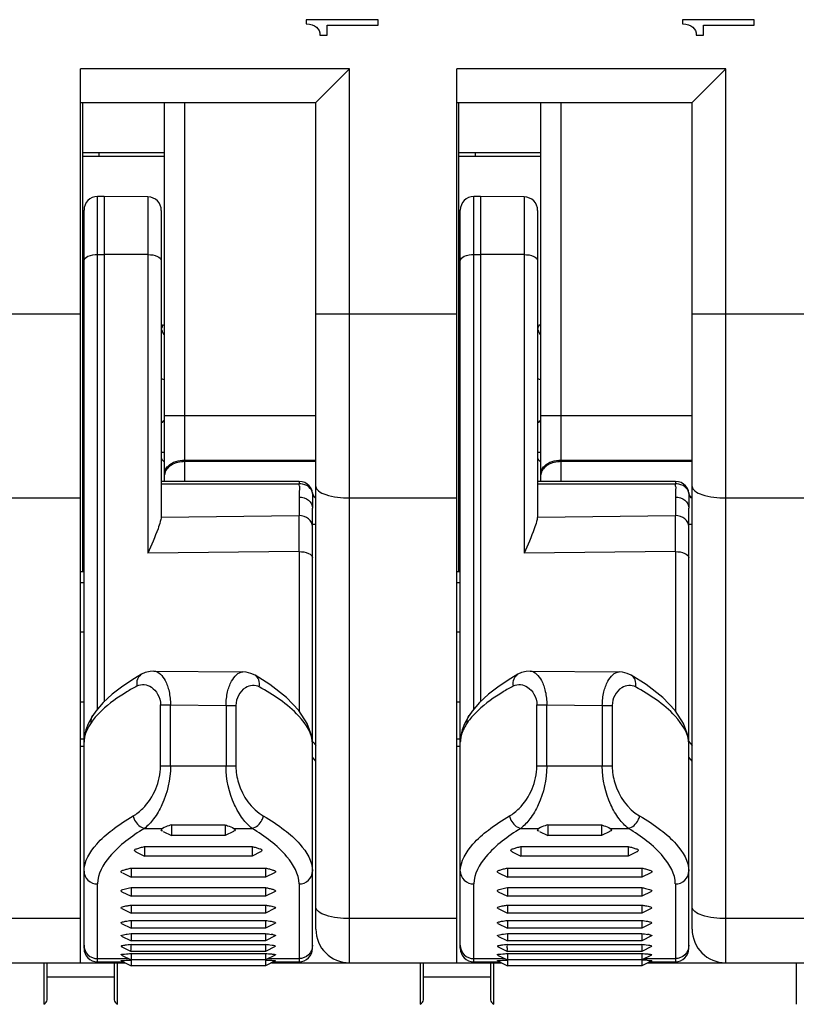
# Model space of a CAD drawing. Units: millimetres. Extents: x 0 to 1189, y 0 to 841.
# Drawn here: x 211 to 217, y 321 to 328 of the extents above; entities that cross this region are included whole.
import ezdxf

# ---------------------------------------------------------------- set-up
doc = ezdxf.new("R2010")
doc.units = ezdxf.units.MM
doc.header["$LTSCALE"] = 65.395
doc.layers.get('0').update_dxf_attribs({"linetype": 'CONTINUOUS'})

msp = doc.modelspace()

# ---------------------------------------------------------------- linework, layer by layer
at = {"color": 7, "linetype": 'Continuous'}
for p, q in [((213.36194, 327.96379), (213.36194, 327.93242)), ((213.89663, 327.96379), (213.36194, 327.96379)), ((213.89663, 327.92189), (213.89663, 327.96379)), ((216.16194, 327.96379), (216.16194, 327.93242)), ((216.69663, 327.96379), (216.16194, 327.96379)), ((216.69663, 327.92189), (216.69663, 327.96379)), ((213.51876, 327.84774), (213.51876, 327.92189)), ((213.51876, 327.92189), (213.89663, 327.92189)), ((216.31876, 327.84774), (216.31876, 327.92189)), ((216.31876, 327.92189), (216.69663, 327.92189)), ((213.46462, 327.84774), (213.51876, 327.84774)), ((216.26462, 327.84774), (216.31876, 327.84774)), ((211.68413, 320.94774), (211.68413, 327.59774)), ((213.43413, 327.34774), (213.68413, 327.59774)), ((214.48413, 320.94774), (214.48413, 327.59774)), ((216.23413, 327.34774), (216.48413, 327.59774)), ((211.68413, 327.34774), (213.43413, 327.34774)), ((211.69913, 323.85574), (211.69913, 327.34774)), ((212.30913, 324.52892), (212.30913, 327.34774)), ((213.43413, 321.19774), (213.43413, 327.34774)), ((214.48413, 327.34774), (216.23413, 327.34774)), ((214.49913, 323.85574), (214.49913, 327.34774)), ((215.10913, 324.52892), (215.10913, 327.34774)), ((216.23413, 321.19774), (216.23413, 327.34774)), ((211.69913, 326.94774), (212.30913, 326.94774)), ((214.49913, 326.94774), (215.10913, 326.94774)), ((211.85913, 326.64774), (211.80913, 326.64774)), ((211.85913, 326.64774), (211.85913, 322.88983)), ((212.185, 326.6449), (211.85913, 326.64774)), ((214.65913, 326.64774), (214.60913, 326.64774)), ((214.65913, 326.64774), (214.65913, 322.88983)), ((214.985, 326.6449), (214.65913, 326.64774)), ((211.70913, 321.05574), (211.70913, 326.54774)), ((212.28413, 326.5449), (212.28413, 324.27748)), ((214.50913, 321.05574), (214.50913, 326.54774)), ((215.08413, 326.5449), (215.08413, 324.27748)), ((212.28413, 324.74774), (212.30913, 324.74774)), ((215.08413, 324.74774), (215.10913, 324.74774)), ((213.31077, 324.52892), (212.28413, 324.52892)), ((216.11077, 324.52892), (215.08413, 324.52892)), ((213.40961, 324.44409), (213.40979, 324.44279)), ((216.20961, 324.44409), (216.20979, 324.44279)), ((212.28413, 324.28158), (212.2841, 324.27858)), ((213.40913, 321.05574), (213.40913, 324.33085)), ((215.08413, 324.28158), (215.0841, 324.27858)), ((216.20913, 321.05574), (216.20913, 324.33085)), ((211.70913, 323.85574), (211.68413, 323.85574)), ((214.50913, 323.85574), (214.48413, 323.85574)), ((212.13788, 323.09456), (212.08522, 323.06359)), ((212.22859, 323.11801), (212.89119, 323.11178)), ((212.89128, 323.11177), (212.8915, 323.11177)), ((214.93788, 323.09456), (214.88522, 323.06359)), ((215.02859, 323.11801), (215.69119, 323.11178)), ((215.69129, 323.11177), (215.69151, 323.11177)), ((213.09123, 323.01737), (212.98138, 323.08698)), ((215.89123, 323.01737), (215.78138, 323.08698)), ((212.15816, 321.94774), (212.29332, 321.94774)), ((212.29738, 321.92559), (212.35913, 321.89472)), ((212.35913, 321.97412), (212.35913, 321.89472)), ((212.35913, 321.97412), (212.75913, 321.97412)), ((212.75913, 321.97412), (212.75913, 321.89472)), ((212.82087, 321.92559), (212.75913, 321.89472)), ((212.82493, 321.94774), (212.9601, 321.94774)), ((214.95816, 321.94774), (215.09332, 321.94774)), ((215.09739, 321.92559), (215.15913, 321.89472)), ((215.15913, 321.97412), (215.15913, 321.89472)), ((215.15913, 321.97412), (215.55913, 321.97412)), ((215.55913, 321.97412), (215.55913, 321.89472)), ((215.62086, 321.92559), (215.55913, 321.89472)), ((215.62493, 321.94774), (215.7601, 321.94774)), ((212.75913, 321.89472), (212.35913, 321.89472)), ((215.55913, 321.89472), (215.15913, 321.89472)), ((212.09482, 321.77354), (212.15913, 321.74138)), ((212.15913, 321.81291), (212.15913, 321.74138)), ((212.15913, 321.81291), (212.95913, 321.81291)), ((212.95913, 321.81291), (212.95913, 321.74138)), ((213.02213, 321.77288), (212.95913, 321.74138)), ((214.89483, 321.77353), (214.95913, 321.74138)), ((214.95913, 321.81291), (214.95913, 321.74138)), ((214.95913, 321.81291), (215.75913, 321.81291)), ((215.75913, 321.81291), (215.75913, 321.74138)), ((215.82351, 321.77357), (215.75913, 321.74138)), ((212.95913, 321.74138), (212.15913, 321.74138)), ((215.75913, 321.74138), (214.95913, 321.74138)), ((212.05913, 321.65237), (212.05913, 321.58438)), ((212.05913, 321.65237), (213.05913, 321.65237)), ((213.05913, 321.65237), (213.05913, 321.58438)), ((214.85913, 321.65237), (214.85913, 321.58438)), ((214.85913, 321.65237), (215.85913, 321.65237)), ((215.85913, 321.65237), (215.85913, 321.58438)), ((211.99438, 321.61676), (212.05913, 321.58438)), ((213.05913, 321.58438), (212.05913, 321.58438)), ((213.12572, 321.61768), (213.05913, 321.58438)), ((214.79261, 321.61764), (214.85913, 321.58438)), ((215.85913, 321.58438), (214.85913, 321.58438)), ((215.9257, 321.61767), (215.85913, 321.58438)), ((212.05913, 321.50722), (212.05913, 321.44273)), ((212.05913, 321.50722), (213.05913, 321.50722)), ((213.05913, 321.50722), (213.05913, 321.44273)), ((214.85913, 321.50722), (214.85913, 321.44273)), ((214.85913, 321.50722), (215.85913, 321.50722)), ((215.85913, 321.50722), (215.85913, 321.44273)), ((211.99109, 321.47675), (212.05913, 321.44273)), ((213.05913, 321.44273), (212.05913, 321.44273)), ((213.12604, 321.47619), (213.05913, 321.44273)), ((214.79108, 321.47676), (214.85913, 321.44273)), ((215.85913, 321.44273), (214.85913, 321.44273)), ((215.92709, 321.47671), (215.85913, 321.44273)), ((211.99074, 321.35078), (212.05913, 321.31659)), ((212.05913, 321.37764), (212.05913, 321.31659)), ((212.05913, 321.37764), (213.05913, 321.37764)), ((213.05913, 321.37764), (213.05913, 321.31659)), ((213.12758, 321.35081), (213.05913, 321.31659)), ((214.78996, 321.35117), (214.85913, 321.31659)), ((214.85913, 321.37764), (214.85913, 321.31659)), ((214.85913, 321.37764), (215.85913, 321.37764)), ((215.85913, 321.37764), (215.85913, 321.31659)), ((215.92825, 321.35115), (215.85913, 321.31659)), ((213.05913, 321.31659), (212.05913, 321.31659)), ((212.05913, 321.26378), (212.05913, 321.2061)), ((212.05913, 321.26378), (213.05913, 321.26378)), ((213.05913, 321.26378), (213.05913, 321.2061)), ((215.85913, 321.31659), (214.85913, 321.31659)), ((214.85913, 321.26378), (214.85913, 321.2061)), ((214.85913, 321.26378), (215.85913, 321.26378)), ((215.85913, 321.26378), (215.85913, 321.2061)), ((211.98918, 321.24107), (212.05913, 321.2061)), ((213.05913, 321.2061), (212.05913, 321.2061)), ((213.12877, 321.24092), (213.05913, 321.2061)), ((214.78919, 321.24106), (214.85913, 321.2061)), ((215.85913, 321.2061), (214.85913, 321.2061)), ((215.92918, 321.24112), (215.85913, 321.2061)), ((211.98771, 321.14709), (212.05913, 321.11139)), ((212.02995, 321.16182), (212.05913, 321.16576)), ((212.05913, 321.16576), (212.05913, 321.11139)), ((212.05913, 321.16576), (213.05913, 321.16576)), ((213.05913, 321.16576), (213.05913, 321.11139)), ((213.13139, 321.14752), (213.05913, 321.11139)), ((214.78772, 321.14709), (214.85913, 321.11139)), ((214.8299, 321.16181), (214.85913, 321.16576)), ((214.85913, 321.16576), (214.85913, 321.11139)), ((214.85913, 321.16576), (215.85913, 321.16576)), ((215.85913, 321.16576), (215.85913, 321.11139)), ((215.93137, 321.14751), (215.85913, 321.11139)), ((211.98645, 321.06891), (212.05913, 321.03257)), ((212.05897, 321.0837), (213.05929, 321.0837)), ((213.05913, 321.11139), (212.05913, 321.11139)), ((213.1317, 321.06886), (213.05913, 321.03257)), ((214.78644, 321.06892), (214.85913, 321.03257)), ((214.85897, 321.0837), (215.85929, 321.0837)), ((215.85913, 321.11139), (214.85913, 321.11139)), ((215.93054, 321.06828), (215.85913, 321.03257)), ((211.9869, 321.00586), (212.05913, 320.96974)), ((212.0434, 320.96786), (212.05913, 320.96863)), ((213.05913, 321.03257), (212.05913, 321.03257)), ((212.05913, 321.0177), (212.05913, 320.96974)), ((212.05913, 321.0177), (213.05913, 321.0177)), ((213.05913, 320.96974), (212.05913, 320.96974)), ((212.05913, 320.96863), (212.05913, 320.92567)), ((213.05913, 321.0177), (213.05913, 320.96974)), ((213.13093, 321.00564), (213.05913, 320.96974)), ((213.05913, 320.96863), (213.05913, 320.92567)), ((213.05913, 320.96863), (213.10355, 320.96632)), ((214.78688, 321.00587), (214.85913, 320.96974)), ((214.84337, 320.96785), (214.85913, 320.96863)), ((215.85913, 321.03257), (214.85913, 321.03257)), ((214.85913, 321.0177), (214.85913, 320.96974)), ((214.85913, 321.0177), (215.85913, 321.0177)), ((215.85913, 320.96974), (214.85913, 320.96974)), ((214.85913, 320.96863), (214.85913, 320.92567)), ((215.85913, 321.0177), (215.85913, 320.96974)), ((215.93098, 321.00567), (215.85913, 320.96974)), ((215.85913, 320.96863), (215.85913, 320.92567)), ((210.30327, 320.94774), (212.01498, 320.94774)), ((211.43413, 320.67223), (211.43413, 320.94774)), ((211.80913, 320.95574), (211.99898, 320.95574)), ((211.93413, 320.94774), (211.93413, 320.67223)), ((211.98664, 320.96191), (212.05913, 320.92567)), ((213.05913, 320.92567), (212.05913, 320.92567)), ((213.13146, 320.96183), (213.05913, 320.92567)), ((213.10327, 320.94774), (214.81498, 320.94774)), ((213.11927, 320.95574), (213.30913, 320.95574)), ((214.23413, 320.67223), (214.23413, 320.94774)), ((214.60913, 320.95574), (214.79898, 320.95574)), ((214.73413, 320.94774), (214.73413, 320.67223)), ((214.78663, 320.96192), (214.85913, 320.92567)), ((215.85913, 320.92567), (214.85913, 320.92567)), ((215.93322, 320.96271), (215.85913, 320.92567)), ((215.90327, 320.94774), (217.61498, 320.94774)), ((215.91927, 320.95574), (216.10913, 320.95574))]:
    msp.add_line(p, q, dxfattribs=at)
at = {"color": 9, "linetype": 'Continuous'}
for p, q in [((213.68413, 327.59774), (211.68413, 327.59774)), ((213.68413, 320.94774), (213.68413, 327.59774)), ((216.48413, 327.59774), (214.48413, 327.59774)), ((216.48413, 320.94774), (216.48413, 327.59774)), ((212.45913, 324.52892), (212.45913, 327.34774)), ((215.25913, 324.52892), (215.25913, 327.34774)), ((212.30913, 326.97421), (211.69913, 326.97421)), ((211.82163, 326.94774), (211.82163, 326.97421)), ((215.10913, 326.97421), (214.49913, 326.97421)), ((214.62163, 326.94774), (214.62163, 326.97421)), ((211.80913, 322.83377), (211.80913, 326.64774)), ((212.185, 326.6449), (212.185, 323.99453)), ((214.60913, 322.83377), (214.60913, 326.64774)), ((214.985, 326.6449), (214.985, 323.99453)), ((211.80913, 326.21711), (211.85913, 326.21711)), ((212.185, 326.2158), (211.85913, 326.21711)), ((214.60913, 326.21711), (214.65913, 326.21711)), ((214.985, 326.2158), (214.65913, 326.21711)), ((211.68413, 325.77426), (210.63413, 325.77426)), ((214.48413, 325.77426), (213.43413, 325.77426)), ((217.28413, 325.77426), (216.23413, 325.77426)), ((211.70913, 325.64243), (211.69913, 325.64243)), ((214.50913, 325.64243), (214.49913, 325.64243)), ((213.43413, 325.01711), (212.30913, 325.01711)), ((216.23413, 325.01711), (215.10913, 325.01711)), ((212.45913, 324.68712), (213.43413, 324.68712)), ((213.43413, 324.67611), (212.45913, 324.67611)), ((215.25913, 324.68712), (216.23413, 324.68712)), ((216.23413, 324.67611), (215.25913, 324.67611)), ((212.28413, 324.51083), (213.31077, 324.51083)), ((213.31077, 324.52892), (213.31077, 324.51083)), ((215.08413, 324.51083), (216.11077, 324.51083)), ((216.11077, 324.52892), (216.11077, 324.51083)), ((213.30913, 324.41276), (213.30913, 324.27486)), ((213.40979, 324.44279), (213.40995, 324.44076)), ((216.10913, 324.41276), (216.10913, 324.27486)), ((216.20979, 324.44279), (216.20995, 324.44076)), ((210.88413, 324.40618), (211.68413, 324.40618)), ((213.68413, 324.40618), (214.48413, 324.40618)), ((216.48413, 324.40618), (217.28413, 324.40618)), ((212.28309, 324.26373), (213.30913, 324.27486)), ((213.31, 324.00673), (213.30913, 324.27486)), ((215.08309, 324.26373), (216.10913, 324.27486)), ((216.11, 324.00673), (216.10913, 324.27486)), ((213.31, 324.00673), (212.185, 323.99453)), ((213.31, 324.00673), (213.31, 322.82104)), ((216.11, 324.00673), (214.985, 323.99453)), ((216.11, 324.00673), (216.11, 322.82104)), ((211.68413, 323.77794), (211.70913, 323.77794)), ((214.48413, 323.77794), (214.50913, 323.77794)), ((211.70913, 323.4074), (211.68413, 323.4074)), ((214.50913, 323.4074), (214.48413, 323.4074)), ((211.68413, 322.88808), (211.70913, 322.88808)), ((214.48413, 322.88808), (214.50913, 322.88808)), ((212.27877, 322.41033), (212.27877, 322.86684)), ((212.27877, 322.86684), (212.35258, 322.86684)), ((212.35258, 322.41033), (212.35258, 322.86684)), ((212.35258, 322.86684), (212.76567, 322.86295)), ((212.76567, 322.86295), (212.76567, 322.41033)), ((212.76567, 322.86295), (212.83948, 322.86295)), ((212.83948, 322.86295), (212.83948, 322.41033)), ((215.07877, 322.41033), (215.07877, 322.86684)), ((215.07877, 322.86684), (215.15258, 322.86684)), ((215.15258, 322.41033), (215.15258, 322.86684)), ((215.15258, 322.86684), (215.56567, 322.86295)), ((215.56567, 322.86295), (215.56567, 322.41033)), ((215.56567, 322.86295), (215.63948, 322.86295)), ((215.63948, 322.86295), (215.63948, 322.41033)), ((211.70913, 322.61162), (211.68413, 322.61162)), ((213.40693, 322.59785), (213.42046, 322.58165)), ((213.42046, 322.58165), (213.43413, 322.56529)), ((214.50913, 322.61162), (214.48413, 322.61162)), ((216.20693, 322.59785), (216.22046, 322.58166)), ((216.22046, 322.58166), (216.23413, 322.56529)), ((211.68413, 322.55996), (211.70913, 322.55996)), ((214.48413, 322.55996), (214.50913, 322.55996)), ((213.43413, 322.44854), (213.40913, 322.47847)), ((216.23413, 322.44854), (216.20913, 322.47847)), ((212.83948, 322.41033), (212.27877, 322.41033)), ((215.63948, 322.41033), (215.07877, 322.41033)), ((211.80913, 320.95574), (211.80913, 321.53424)), ((213.30913, 321.53424), (213.30913, 320.95574)), ((214.60913, 320.95574), (214.60913, 321.53424)), ((216.10913, 321.53424), (216.10913, 320.95574)), ((211.68413, 321.27673), (210.88413, 321.27673)), ((214.48413, 321.27673), (213.68413, 321.27673)), ((217.28413, 321.27673), (216.48413, 321.27673)), ((211.80913, 320.97884), (212.04094, 320.97884)), ((213.07732, 320.97884), (213.30913, 320.97884)), ((214.60913, 320.97884), (214.84094, 320.97884)), ((215.87732, 320.97884), (216.10913, 320.97884)), ((211.40913, 320.94774), (211.40913, 320.63916)), ((211.95913, 320.63916), (211.95913, 320.94774)), ((214.20913, 320.94774), (214.20913, 320.63916)), ((214.75913, 320.63916), (214.75913, 320.94774)), ((217.00913, 320.94774), (217.00913, 320.63916)), ((211.93413, 320.84217), (211.43413, 320.84217)), ((214.73413, 320.84217), (214.23413, 320.84217))]:
    msp.add_line(p, q, dxfattribs=at)
at = {"color": 7, "linetype": 'Continuous'}
for points in [[(213.43413, 324.4038), (213.43094, 324.40677), (213.42222, 324.41685), (213.41549, 324.42705), (213.41143, 324.43598), (213.40979, 324.44279)], [(216.23413, 324.4038), (216.23093, 324.40678), (216.22222, 324.41685), (216.21548, 324.42705), (216.21143, 324.43598), (216.20979, 324.44279)], [(212.22856, 323.11793), (212.20024, 323.116), (212.16477, 323.107), (212.13793, 323.09458)], [(212.98152, 323.08689), (212.95147, 323.10097), (212.91662, 323.10972), (212.89154, 323.11167)], [(215.02856, 323.11793), (215.00024, 323.116), (214.96477, 323.107), (214.93793, 323.09458)], [(215.78152, 323.08689), (215.75147, 323.10097), (215.71662, 323.10972), (215.69154, 323.11167)], [(212.08522, 323.06359), (211.99819, 323.00636), (211.91961, 322.94582), (211.85237, 322.88358), (211.7981, 322.82108), (211.77497, 322.7885)], [(213.40913, 322.57607), (213.40324, 322.63457), (213.37059, 322.72812), (213.30812, 322.82392), (213.21491, 322.92088), (213.09123, 323.01737)], [(214.88522, 323.06359), (214.79819, 323.00636), (214.71961, 322.94582), (214.65237, 322.88358), (214.5981, 322.82108), (214.57497, 322.7885)], [(216.20913, 322.57607), (216.20324, 322.63457), (216.17059, 322.72812), (216.10812, 322.82392), (216.01491, 322.92088), (215.89123, 323.01737)], [(211.74014, 322.72534), (211.72329, 322.68067), (211.71306, 322.63694)], [(211.77496, 322.78849), (211.76374, 322.77051), (211.74014, 322.72534)], [(214.54014, 322.72534), (214.52329, 322.68067), (214.51306, 322.63694)], [(214.57496, 322.78849), (214.56374, 322.77051), (214.54014, 322.72534)], [(211.71306, 322.63694), (211.70919, 322.59468), (211.70913, 322.58893)], [(214.51306, 322.63694), (214.50919, 322.59468), (214.50913, 322.58893)]]:
    msp.add_lwpolyline(points, dxfattribs=at)
for centre, radius, start, end in [((211.80913, 326.54774), 0.1, 90, 180), ((212.18413, 326.5449), 0.1, 0, 89.5), ((214.60913, 326.54774), 0.1, 90, 180), ((214.98413, 326.5449), 0.1, 0, 89.5), ((212.38413, 325.68151), 0.1, 195, 220.951398), ((215.18413, 325.68151), 0.1, 195, 220.951398), ((213.98557, 323.13083), 2.5, 132.111739, 132.888814), ((216.78557, 323.13083), 2.5, 132.111739, 132.888814), ((213.46843, 325.82665), 1.63688, 223.558055, 224.809289), ((216.2685, 325.82671), 1.63698, 223.557211, 224.807998), ((213.68413, 321.19774), 0.25, 180, 270), ((216.48413, 321.19774), 0.25, 180, 270), ((213.02676, 320.70228), 0.46356, 79.175197, 80.655505), ((215.82706, 320.70401), 0.4618, 79.166251, 80.65138), ((211.80913, 321.05574), 0.1, 180, 270), ((213.30913, 321.05574), 0.1, 270, 360), ((214.60913, 321.05574), 0.1, 180, 270), ((216.10913, 321.05574), 0.1, 270, 360), ((215.62488, 316.03029), 4.9439, 86.82569, 87.284202)]:
    msp.add_arc(centre, radius, start, end, dxfattribs=at)
at = {"color": 9, "linetype": 'Continuous'}
for centre, radius, start, end in [((212.38413, 325.49774), 0.225, 243.6122, 250.513717), ((215.18413, 325.49774), 0.225, 243.6122, 250.513717), ((212.37335, 324.57706), 0.06422, 170.382281, 179.947913), ((215.17335, 324.57706), 0.06422, 170.382281, 179.947913), ((212.6775, 324.47877), 0.63408, 1.377363, 2.897975), ((215.47751, 324.47877), 0.63407, 1.377168, 2.897982), ((214.47449, 324.32973), 1.06536, 178.85523, 179.939622), ((217.27408, 324.32973), 1.06495, 178.855972, 179.939696), ((211.89603, 322.58861), 0.1869, 174.932723, 179.975502), ((211.90497, 322.58787), 0.19587, 172.344176, 174.946841), ((214.69603, 322.58861), 0.1869, 174.932723, 179.975502), ((214.70497, 322.58787), 0.19587, 172.344176, 174.946841)]:
    msp.add_arc(centre, radius, start, end, dxfattribs=at)
at = {"color": 7, "linetype": 'Continuous'}
for centre, start_param, end_param in [((211.33413, 320.67223), -0.7227342, 0), ((212.03413, 320.67223), -3.1415927, -2.4188584), ((214.13413, 320.67223), -0.7227342, 0), ((214.83413, 320.67223), -3.1415927, -2.4188584)]:
    msp.add_ellipse(centre, major_axis=(0.1, 0), ratio=0.5, start_param=start_param, end_param=end_param, dxfattribs=at)
for points in [[(213.36194, 327.93242), (213.39703, 327.93003), (213.4228, 327.92204), (213.43923, 327.90845)], [(216.16194, 327.93242), (216.19703, 327.93003), (216.2228, 327.92204), (216.23923, 327.90845)], [(213.43923, 327.90845), (213.45566, 327.89486), (213.46412, 327.87462), (213.46462, 327.84774)], [(216.23923, 327.90845), (216.25566, 327.89486), (216.26412, 327.87462), (216.26462, 327.84774)], [(213.3851, 324.49581), (213.36695, 324.51597), (213.33789, 324.52891), (213.31077, 324.52892)], [(213.40961, 324.44409), (213.40672, 324.46295), (213.39786, 324.48163), (213.3851, 324.49581)], [(216.1851, 324.49581), (216.16695, 324.51597), (216.13789, 324.52891), (216.11077, 324.52892)], [(216.20961, 324.44409), (216.20672, 324.46295), (216.19786, 324.48163), (216.1851, 324.49581)], [(212.28309, 324.26373), (212.28175, 324.25226), (212.27935, 324.24091), (212.27645, 324.22973)], [(212.28412, 324.27858), (212.28408, 324.27362), (212.28384, 324.26858), (212.28258, 324.26378)], [(215.08309, 324.26373), (215.08175, 324.25228), (215.07936, 324.24095), (215.07647, 324.22979)], [(215.08412, 324.27858), (215.08408, 324.27362), (215.08384, 324.26858), (215.08258, 324.26378)], [(212.01637, 321.25666), (212.03055, 321.25942), (212.04484, 321.26164), (212.05913, 321.26378)], [(213.05913, 321.26378), (213.07313, 321.26169), (213.08712, 321.25951), (213.10102, 321.25683)], [(214.81633, 321.25665), (214.83053, 321.25942), (214.84483, 321.26164), (214.85913, 321.26378)], [(215.85913, 321.26378), (215.87353, 321.26163), (215.88793, 321.25939), (215.90222, 321.2566)], [(213.05913, 321.16576), (213.07346, 321.16394), (213.08778, 321.16205), (213.10203, 321.15969)], [(215.85913, 321.16576), (215.87347, 321.16394), (215.88781, 321.16205), (215.90208, 321.15968)], [(212.05897, 321.0837), (212.04447, 321.08219), (212.02997, 321.0806), (212.01553, 321.07862)], [(214.85897, 321.0837), (214.84445, 321.08219), (214.82993, 321.08059), (214.81547, 321.07861)], [(213.05913, 321.0177), (213.07414, 321.01647), (213.08916, 321.01521), (213.10414, 321.01359)], [(215.85913, 321.0177), (215.87413, 321.01647), (215.88914, 321.01521), (215.90411, 321.01359)]]:
    msp.add_open_spline(points, degree=3, dxfattribs=at)
at = {"color": 9, "linetype": 'Continuous'}
for points, knots in [([(211.70913, 326.17094), (211.70913, 326.18556), (211.74821, 326.21428), (211.78513, 326.21711), (211.80913, 326.21711)], [0, 0, 0, 0, 0.3785565, 1, 1, 1, 1]), ([(212.185, 326.2158), (212.20882, 326.21571), (212.24549, 326.21278), (212.28413, 326.18414), (212.28413, 326.16963)], [0, 0, 0, 0, 0.6213896, 1, 1, 1, 1]), ([(214.50913, 326.17094), (214.50913, 326.18556), (214.54821, 326.21428), (214.58513, 326.21711), (214.60913, 326.21711)], [0, 0, 0, 0, 0.3785565, 1, 1, 1, 1]), ([(214.985, 326.2158), (215.00882, 326.21571), (215.04549, 326.21278), (215.08413, 326.18414), (215.08413, 326.16963)], [0, 0, 0, 0, 0.6213896, 1, 1, 1, 1]), ([(212.45913, 324.67611), (212.42469, 324.67611), (212.3624, 324.66488), (212.31445, 324.61402), (212.31003, 324.58779)], [0, 0, 0, 0, 0.5641419, 1, 1, 1, 1]), ([(212.31431, 324.61373), (212.31879, 324.62475), (212.35259, 324.6714), (212.41507, 324.68712), (212.45913, 324.68712)], [0, 0, 0, 0, 0.2125713, 1, 1, 1, 1]), ([(215.25913, 324.67611), (215.22469, 324.67611), (215.1624, 324.66488), (215.11445, 324.61402), (215.11003, 324.58779)], [0, 0, 0, 0, 0.5641419, 1, 1, 1, 1]), ([(215.11431, 324.61373), (215.11879, 324.62475), (215.15259, 324.6714), (215.21507, 324.68712), (215.25913, 324.68712)], [0, 0, 0, 0, 0.2125713, 1, 1, 1, 1]), ([(213.39282, 324.47696), (213.37844, 324.49376), (213.34871, 324.50853), (213.31875, 324.51097), (213.31077, 324.51084)], [0, 0, 0, 0, 0.7348852, 1, 1, 1, 1]), ([(213.43413, 324.49169), (213.43413, 324.47907), (213.45761, 324.44951), (213.54317, 324.4155), (213.62461, 324.40618), (213.68413, 324.40618)], [0, 0, 0, 0, 0.1365172, 0.3560835, 1, 1, 1, 1]), ([(216.19282, 324.47696), (216.17844, 324.49376), (216.14871, 324.50853), (216.11875, 324.51097), (216.11077, 324.51084)], [0, 0, 0, 0, 0.7348852, 1, 1, 1, 1]), ([(216.23413, 324.49169), (216.23413, 324.47907), (216.25761, 324.44951), (216.34317, 324.4155), (216.42461, 324.40618), (216.48413, 324.40618)], [0, 0, 0, 0, 0.1365172, 0.3560835, 1, 1, 1, 1]), ([(213.30913, 324.41276), (213.33401, 324.41276), (213.38287, 324.39918), (213.40913, 324.35248), (213.40913, 324.33085)], [0, 0, 0, 0, 0.5349473, 1, 1, 1, 1]), ([(213.40995, 324.44076), (213.41013, 324.43446), (213.41079, 324.40454), (213.40979, 324.37462), (213.40934, 324.35101)], [0, 0, 0, 0, 0.2107868, 1, 1, 1, 1]), ([(213.4341, 324.40222), (213.42552, 324.40934), (213.41484, 324.4216), (213.41064, 324.43658), (213.40995, 324.44076)], [0, 0, 0, 0, 0.7242692, 1, 1, 1, 1]), ([(216.10913, 324.41276), (216.13401, 324.41276), (216.18287, 324.39918), (216.20913, 324.35248), (216.20913, 324.33085)], [0, 0, 0, 0, 0.5349473, 1, 1, 1, 1]), ([(216.20995, 324.44076), (216.21013, 324.43446), (216.21079, 324.40453), (216.20979, 324.37461), (216.20934, 324.35099)], [0, 0, 0, 0, 0.2107739, 1, 1, 1, 1]), ([(216.2341, 324.40223), (216.22552, 324.40934), (216.21484, 324.4216), (216.21064, 324.43658), (216.20995, 324.44076)], [0, 0, 0, 0, 0.7242251, 1, 1, 1, 1]), ([(213.40913, 324.19294), (213.40913, 324.21458), (213.38287, 324.26127), (213.33401, 324.27486), (213.30913, 324.27486)], [0, 0, 0, 0, 0.4650526, 1, 1, 1, 1]), ([(216.20913, 324.19294), (216.20913, 324.21458), (216.18287, 324.26127), (216.13401, 324.27486), (216.10913, 324.27486)], [0, 0, 0, 0, 0.4650526, 1, 1, 1, 1]), ([(213.40913, 324.20806), (213.40913, 324.21026), (213.42204, 324.20912), (213.42755, 324.2111), (213.43361, 324.21146)], [0, 0, 0, 0, 0.2659437, 1, 1, 1, 1]), ([(216.20913, 324.20806), (216.20913, 324.21026), (216.22204, 324.20912), (216.22755, 324.2111), (216.23361, 324.21146)], [0, 0, 0, 0, 0.2659437, 1, 1, 1, 1]), ([(213.31, 324.00673), (213.33382, 324.00663), (213.37046, 324.00366), (213.40913, 323.97508), (213.40913, 323.96056)], [0, 0, 0, 0, 0.6212458, 1, 1, 1, 1]), ([(216.11, 324.00673), (216.13382, 324.00663), (216.17046, 324.00366), (216.20913, 323.97508), (216.20913, 323.96056)], [0, 0, 0, 0, 0.6212458, 1, 1, 1, 1]), ([(212.10509, 323.00748), (212.10189, 323.02458), (212.10288, 323.05887), (212.12469, 323.08712), (212.13794, 323.09444)], [0, 0, 0, 0, 0.5345942, 1, 1, 1, 1]), ([(212.2288, 323.118), (212.26497, 323.11783), (212.31593, 323.05419), (212.34545, 322.96416), (212.35275, 322.90049), (212.35258, 322.86684)], [0, 0, 0, 0, 0.3668093, 0.6586797, 1, 1, 1, 1]), ([(212.76567, 322.86295), (212.76584, 322.89654), (212.77363, 322.95998), (212.80351, 323.04955), (212.85535, 323.11227), (212.89131, 323.11176)], [0, 0, 0, 0, 0.341954, 0.633981, 1, 1, 1, 1]), ([(214.90509, 323.00748), (214.90189, 323.02458), (214.90288, 323.05887), (214.92469, 323.08712), (214.93794, 323.09444)], [0, 0, 0, 0, 0.5345942, 1, 1, 1, 1]), ([(215.0288, 323.118), (215.06496, 323.11783), (215.11593, 323.05419), (215.14545, 322.96416), (215.15275, 322.90049), (215.15258, 322.86684)], [0, 0, 0, 0, 0.3668113, 0.6586822, 1, 1, 1, 1]), ([(215.56567, 322.86295), (215.56583, 322.89654), (215.57364, 322.95998), (215.60351, 323.04955), (215.65536, 323.11227), (215.69131, 323.11176)], [0, 0, 0, 0, 0.3419516, 0.6339792, 1, 1, 1, 1]), ([(212.10509, 323.00745), (212.12104, 323.01479), (212.1589, 323.0234), (212.21608, 322.99876), (212.2651, 322.9466), (212.27847, 322.89468), (212.27877, 322.86684)], [0, 0, 0, 0, 0.2012225, 0.4190699, 0.6809173, 1, 1, 1, 1]), ([(213.01314, 323.00045), (212.98318, 323.01716), (212.88236, 323.00504), (212.83948, 322.91257), (212.83948, 322.86295)], [0, 0, 0, 0, 0.4087027, 1, 1, 1, 1]), ([(213.01314, 323.00045), (213.01641, 323.01733), (213.01595, 323.05134), (212.99451, 323.07935), (212.98152, 323.08689)], [0, 0, 0, 0, 0.5337405, 1, 1, 1, 1]), ([(214.90509, 323.00745), (214.92103, 323.01481), (214.95891, 323.02339), (215.01608, 322.99876), (215.0651, 322.94659), (215.07848, 322.89468), (215.07877, 322.86684)], [0, 0, 0, 0, 0.201224, 0.4190755, 0.6809254, 1, 1, 1, 1]), ([(215.81314, 323.00045), (215.78318, 323.01716), (215.68236, 323.00504), (215.63948, 322.91257), (215.63948, 322.86295)], [0, 0, 0, 0, 0.4087027, 1, 1, 1, 1]), ([(215.81314, 323.00045), (215.81641, 323.01733), (215.81595, 323.05134), (215.79451, 323.07935), (215.78152, 323.08689)], [0, 0, 0, 0, 0.5337405, 1, 1, 1, 1]), ([(212.10509, 323.00745), (212.07861, 322.99315), (211.98574, 322.94008), (211.8974, 322.87778), (211.84129, 322.82513)], [0, 0, 0, 0, 0.2811675, 1, 1, 1, 1]), ([(213.40913, 322.57546), (213.40913, 322.65257), (213.28641, 322.83679), (213.11914, 322.94022), (213.01314, 323.00045)], [0, 0, 0, 0, 0.3874409, 1, 1, 1, 1]), ([(214.90509, 323.00745), (214.87861, 322.99315), (214.78574, 322.94008), (214.6974, 322.87778), (214.64129, 322.82513)], [0, 0, 0, 0, 0.2811675, 1, 1, 1, 1]), ([(216.20913, 322.57546), (216.20913, 322.65257), (216.08641, 322.83679), (215.91914, 322.94022), (215.81314, 323.00045)], [0, 0, 0, 0, 0.3874409, 1, 1, 1, 1]), ([(211.76108, 322.73388), (211.75429, 322.72396), (211.73123, 322.6871), (211.71504, 322.6452), (211.71084, 322.61396)], [0, 0, 0, 0, 0.2761179, 1, 1, 1, 1]), ([(214.56108, 322.73388), (214.55429, 322.72396), (214.53123, 322.6871), (214.51504, 322.6452), (214.51084, 322.61396)], [0, 0, 0, 0, 0.2761179, 1, 1, 1, 1]), ([(212.07497, 322.04026), (212.10095, 322.05549), (212.2136, 322.14604), (212.27877, 322.2966), (212.27877, 322.41033)], [0, 0, 0, 0, 0.209332, 1, 1, 1, 1]), ([(212.35258, 322.41033), (212.35244, 322.31234), (212.32169, 322.17113), (212.2349, 322.02281), (212.1848, 321.96723), (212.15816, 321.94774)], [0, 0, 0, 0, 0.5713368, 0.8075433, 1, 1, 1, 1]), ([(212.9601, 321.94774), (212.93345, 321.96723), (212.88336, 322.02281), (212.79657, 322.17113), (212.76581, 322.31234), (212.76567, 322.41033)], [0, 0, 0, 0, 0.1924573, 0.4286646, 1, 1, 1, 1]), ([(212.83948, 322.41033), (212.83948, 322.3683), (212.86147, 322.22466), (212.95493, 322.09207), (213.04328, 322.04025)], [0, 0, 0, 0, 0.2909825, 1, 1, 1, 1]), ([(214.87497, 322.04026), (214.90095, 322.05549), (215.0136, 322.14604), (215.07877, 322.2966), (215.07877, 322.41033)], [0, 0, 0, 0, 0.209332, 1, 1, 1, 1]), ([(215.15258, 322.41033), (215.15245, 322.31234), (215.12169, 322.17113), (215.0349, 322.02281), (214.9848, 321.96723), (214.95816, 321.94774)], [0, 0, 0, 0, 0.5713349, 0.8075425, 1, 1, 1, 1]), ([(215.7601, 321.94774), (215.73345, 321.96723), (215.68336, 322.02281), (215.59657, 322.17113), (215.56579, 322.31234), (215.56567, 322.41033)], [0, 0, 0, 0, 0.1924581, 0.4286665, 1, 1, 1, 1]), ([(215.63948, 322.41033), (215.63948, 322.3683), (215.66147, 322.22466), (215.75493, 322.09207), (215.84328, 322.04025)], [0, 0, 0, 0, 0.2909825, 1, 1, 1, 1]), ([(211.70913, 321.62982), (211.70913, 321.70376), (211.78359, 321.82267), (211.9237, 321.94521), (212.02061, 322.00865), (212.07497, 322.04025)], [0, 0, 0, 0, 0.3919388, 0.6666913, 1, 1, 1, 1]), ([(212.07517, 322.04037), (212.07722, 322.02946), (212.09091, 321.98901), (212.12749, 321.95499), (212.1582, 321.94777)], [0, 0, 0, 0, 0.2604105, 1, 1, 1, 1]), ([(212.96005, 321.94777), (212.99076, 321.95498), (213.02735, 321.98901), (213.04103, 322.02946), (213.04308, 322.04037)], [0, 0, 0, 0, 0.7395893, 1, 1, 1, 1]), ([(213.04328, 322.04025), (213.09765, 322.00865), (213.19455, 321.94522), (213.33465, 321.82268), (213.40913, 321.70377), (213.40913, 321.62982)], [0, 0, 0, 0, 0.3332859, 0.608041, 1, 1, 1, 1]), ([(214.50913, 321.62982), (214.50913, 321.70376), (214.58359, 321.82267), (214.7237, 321.94521), (214.82061, 322.00865), (214.87497, 322.04025)], [0, 0, 0, 0, 0.3919388, 0.6666913, 1, 1, 1, 1]), ([(214.87517, 322.04037), (214.87722, 322.02946), (214.89091, 321.98901), (214.92749, 321.95499), (214.9582, 321.94777)], [0, 0, 0, 0, 0.2604105, 1, 1, 1, 1]), ([(215.76005, 321.94777), (215.79076, 321.95498), (215.82735, 321.98901), (215.84103, 322.02946), (215.84308, 322.04037)], [0, 0, 0, 0, 0.7395893, 1, 1, 1, 1]), ([(215.84328, 322.04025), (215.89765, 322.00865), (215.99455, 321.94522), (216.13465, 321.82268), (216.20913, 321.70377), (216.20913, 321.62982)], [0, 0, 0, 0, 0.3332859, 0.608041, 1, 1, 1, 1]), ([(212.15851, 321.9477), (212.0635, 321.88941), (211.91257, 321.78313), (211.80935, 321.60804), (211.80936, 321.53424)], [0, 0, 0, 0, 0.6016441, 1, 1, 1, 1]), ([(213.3089, 321.53424), (213.3089, 321.60804), (213.20567, 321.78313), (213.05475, 321.88941), (212.95974, 321.9477)], [0, 0, 0, 0, 0.3983753, 1, 1, 1, 1]), ([(214.95851, 321.9477), (214.8635, 321.88941), (214.71257, 321.78313), (214.60935, 321.60804), (214.60936, 321.53424)], [0, 0, 0, 0, 0.6016441, 1, 1, 1, 1]), ([(216.1089, 321.53424), (216.1089, 321.60804), (216.00567, 321.78313), (215.85475, 321.88941), (215.75974, 321.9477)], [0, 0, 0, 0, 0.3983753, 1, 1, 1, 1]), ([(211.70913, 321.62982), (211.70913, 321.60527), (211.73161, 321.55362), (211.78378, 321.53424), (211.80913, 321.53424)], [0, 0, 0, 0, 0.4920182, 1, 1, 1, 1]), ([(213.30913, 321.53424), (213.33447, 321.53424), (213.38664, 321.55362), (213.40913, 321.60527), (213.40913, 321.62982)], [0, 0, 0, 0, 0.507982, 1, 1, 1, 1]), ([(214.50913, 321.62982), (214.50913, 321.60527), (214.53161, 321.55362), (214.58378, 321.53424), (214.60913, 321.53424)], [0, 0, 0, 0, 0.4920182, 1, 1, 1, 1]), ([(216.10913, 321.53424), (216.13447, 321.53424), (216.18664, 321.55362), (216.20913, 321.60527), (216.20913, 321.62982)], [0, 0, 0, 0, 0.507982, 1, 1, 1, 1]), ([(213.68413, 321.27673), (213.62461, 321.27673), (213.54317, 321.28605), (213.45761, 321.32005), (213.43413, 321.34962), (213.43413, 321.36223)], [0, 0, 0, 0, 0.6439165, 0.8634828, 1, 1, 1, 1]), ([(216.48413, 321.27673), (216.42461, 321.27673), (216.34317, 321.28605), (216.25761, 321.32005), (216.23413, 321.34962), (216.23413, 321.36223)], [0, 0, 0, 0, 0.6439165, 0.8634828, 1, 1, 1, 1])]:
    msp.add_open_spline(points, degree=3, knots=knots, dxfattribs=at)
for points in [[(212.28638, 325.65844), (212.28901, 325.67195), (212.29396, 325.6852), (212.30087, 325.69709)], [(215.08638, 325.65844), (215.08901, 325.67195), (215.09396, 325.6852), (215.10087, 325.69709)], [(212.30913, 324.58812), (212.30913, 324.59683), (212.31103, 324.60566), (212.31431, 324.61373)], [(215.10913, 324.58812), (215.10913, 324.59683), (215.11103, 324.60566), (215.11431, 324.61373)], [(213.3114, 324.49402), (213.31178, 324.47758), (213.31119, 324.46112), (213.31027, 324.4447)], [(216.1114, 324.49401), (216.11178, 324.47757), (216.11119, 324.46111), (216.11027, 324.44469)], [(213.31027, 324.4447), (213.30967, 324.43406), (213.30913, 324.42342), (213.30913, 324.41276)], [(213.40995, 324.44077), (213.40792, 324.45396), (213.40149, 324.46681), (213.39282, 324.47696)], [(216.11027, 324.44469), (216.10967, 324.43406), (216.10913, 324.42341), (216.10913, 324.41276)], [(216.20995, 324.44077), (216.20792, 324.45396), (216.20149, 324.46681), (216.19282, 324.47696)], [(211.84129, 322.82513), (211.82416, 322.80907), (211.80773, 322.7922), (211.79244, 322.77438)], [(214.64129, 322.82513), (214.62416, 322.80907), (214.60773, 322.7922), (214.59244, 322.77438)], [(211.76108, 322.73388), (211.75973, 322.75262), (211.7647, 322.77275), (211.77495, 322.7885)], [(211.79244, 322.77438), (211.78132, 322.76143), (211.77077, 322.74794), (211.76108, 322.73388)], [(214.56108, 322.73388), (214.55973, 322.75262), (214.5647, 322.77275), (214.57495, 322.7885)], [(214.59244, 322.77438), (214.58132, 322.76143), (214.57077, 322.74794), (214.56108, 322.73388)], [(211.70913, 321.07838), (211.70913, 321.05296), (211.7204, 321.02591), (211.73841, 321.00798)], [(213.40913, 321.07838), (213.40913, 321.05296), (213.39786, 321.02591), (213.37985, 321.00798)], [(214.50913, 321.07838), (214.50913, 321.05296), (214.5204, 321.02591), (214.53841, 321.00798)], [(216.20913, 321.07838), (216.20913, 321.05296), (216.19786, 321.02591), (216.17985, 321.00798)], [(211.73841, 321.00798), (211.75648, 320.99), (211.78363, 320.97884), (211.80913, 320.97884)], [(213.37985, 321.00798), (213.36178, 320.99), (213.33462, 320.97884), (213.30913, 320.97884)], [(214.53841, 321.00798), (214.55648, 320.99), (214.58363, 320.97884), (214.60913, 320.97884)], [(216.17985, 321.00798), (216.16178, 320.99), (216.13462, 320.97884), (216.10913, 320.97884)]]:
    msp.add_open_spline(points, degree=3, dxfattribs=at)
at = {"color": 7, "linetype": 'Continuous'}
for points, knots in [([(212.27645, 324.22973), (212.27184, 324.21195), (212.24479, 324.1321), (212.20995, 324.05541), (212.185, 323.99453)], [0, 0, 0, 0, 0.2182659, 1, 1, 1, 1]), ([(215.07647, 324.22979), (215.07185, 324.212), (215.0448, 324.13213), (215.00995, 324.05543), (214.985, 323.99453)], [0, 0, 0, 0, 0.218249, 1, 1, 1, 1]), ([(212.29634, 321.92606), (212.29152, 321.92843), (212.27826, 321.93548), (212.28918, 321.9454), (212.29332, 321.94774)], [0, 0, 0, 0, 0.5301348, 1, 1, 1, 1]), ([(212.35913, 321.97412), (212.35313, 321.972), (212.33095, 321.96394), (212.30831, 321.95632), (212.29332, 321.94774)], [0, 0, 0, 0, 0.2692409, 1, 1, 1, 1]), ([(212.75913, 321.97412), (212.76513, 321.972), (212.78731, 321.96394), (212.80994, 321.95632), (212.82493, 321.94774)], [0, 0, 0, 0, 0.2692409, 1, 1, 1, 1]), ([(212.82493, 321.94774), (212.82908, 321.9454), (212.83999, 321.93548), (212.82673, 321.92843), (212.82192, 321.92606)], [0, 0, 0, 0, 0.4698652, 1, 1, 1, 1]), ([(215.09634, 321.92606), (215.09152, 321.92843), (215.07827, 321.93548), (215.08918, 321.9454), (215.09332, 321.94774)], [0, 0, 0, 0, 0.5301299, 1, 1, 1, 1]), ([(215.15913, 321.97412), (215.15313, 321.972), (215.13095, 321.96394), (215.10831, 321.95632), (215.09332, 321.94774)], [0, 0, 0, 0, 0.2692412, 1, 1, 1, 1]), ([(215.55913, 321.97412), (215.56513, 321.972), (215.58731, 321.96394), (215.60994, 321.95632), (215.62493, 321.94774)], [0, 0, 0, 0, 0.2692412, 1, 1, 1, 1]), ([(215.62493, 321.94774), (215.62908, 321.9454), (215.63999, 321.93548), (215.62673, 321.92843), (215.62192, 321.92606)], [0, 0, 0, 0, 0.4698701, 1, 1, 1, 1]), ([(212.09421, 321.77382), (212.08967, 321.7761), (212.0778, 321.78925), (212.10757, 321.79836), (212.12909, 321.80577), (212.14921, 321.81056), (212.15913, 321.81291)], [0, 0, 0, 0, 0.1604881, 0.3796901, 0.6786048, 1, 1, 1, 1]), ([(212.95913, 321.81291), (212.96908, 321.81055), (212.98926, 321.80573), (213.01084, 321.79838), (213.04027, 321.78899), (213.0284, 321.7758), (213.02376, 321.77359)], [0, 0, 0, 0, 0.3224299, 0.6218233, 0.8380413, 1, 1, 1, 1]), ([(214.89421, 321.77382), (214.88967, 321.7761), (214.8778, 321.78925), (214.90757, 321.79836), (214.92909, 321.80577), (214.94921, 321.81056), (214.95913, 321.81291)], [0, 0, 0, 0, 0.1604999, 0.3796857, 0.6786004, 1, 1, 1, 1]), ([(215.75913, 321.81291), (215.76904, 321.81056), (215.78916, 321.80578), (215.81067, 321.79836), (215.84042, 321.78927), (215.8286, 321.77611), (215.82406, 321.77383)], [0, 0, 0, 0, 0.3214514, 0.6204576, 0.8396883, 1, 1, 1, 1]), ([(211.99254, 321.61756), (211.98991, 321.61882), (211.98467, 321.62092), (211.98456, 321.63004), (211.9934, 321.63441), (212.00794, 321.64001), (212.03079, 321.64605), (212.0494, 321.65027), (212.05913, 321.65237)], [0, 0, 0, 0, 0.0942863, 0.155783, 0.2475778, 0.3786625, 0.6780052, 1, 1, 1, 1]), ([(213.05913, 321.65237), (213.06879, 321.65029), (213.08727, 321.64599), (213.11008, 321.64034), (213.12445, 321.63427), (213.13363, 321.6305), (213.134, 321.62121), (213.12866, 321.61916), (213.12606, 321.61784)], [0, 0, 0, 0, 0.3208171, 0.6195269, 0.7481876, 0.8452935, 0.9052563, 1, 1, 1, 1]), ([(214.79221, 321.61782), (214.78961, 321.61915), (214.7843, 321.6212), (214.78459, 321.63049), (214.79381, 321.63426), (214.80816, 321.64034), (214.83098, 321.64599), (214.84946, 321.65029), (214.85913, 321.65237)], [0, 0, 0, 0, 0.0947264, 0.154696, 0.2518224, 0.3804726, 0.6791586, 1, 1, 1, 1]), ([(215.85913, 321.65237), (215.86879, 321.65029), (215.88727, 321.64599), (215.91008, 321.64034), (215.92445, 321.63427), (215.93363, 321.63049), (215.934, 321.6212), (215.92866, 321.61916), (215.92606, 321.61784)], [0, 0, 0, 0, 0.3208232, 0.6195367, 0.7481967, 0.8452837, 0.9052507, 1, 1, 1, 1]), ([(211.9906, 321.47701), (211.98834, 321.47815), (211.98308, 321.48028), (211.98707, 321.49044), (212.00088, 321.49312), (212.02449, 321.50089), (212.04515, 321.50452), (212.05913, 321.50722)], [0, 0, 0, 0, 0.0853118, 0.1420123, 0.3045296, 0.5203707, 1, 1, 1, 1]), ([(213.05913, 321.50722), (213.06861, 321.50539), (213.08678, 321.50163), (213.10914, 321.49657), (213.12368, 321.49132), (213.13252, 321.48838), (213.13444, 321.48015), (213.12976, 321.47793), (213.12757, 321.47684)], [0, 0, 0, 0, 0.3257123, 0.6284984, 0.7633083, 0.8605336, 0.917333, 1, 1, 1, 1]), ([(214.7906, 321.47701), (214.78834, 321.47815), (214.78308, 321.48028), (214.78707, 321.49044), (214.80088, 321.49312), (214.82449, 321.50089), (214.84515, 321.50452), (214.85913, 321.50722)], [0, 0, 0, 0, 0.085285, 0.1419954, 0.3045222, 0.5203679, 1, 1, 1, 1]), ([(215.85913, 321.50722), (215.86858, 321.50539), (215.88446, 321.50222), (215.90723, 321.49677), (215.92104, 321.49268), (215.9382, 321.4854), (215.93047, 321.47842), (215.92763, 321.477)], [0, 0, 0, 0, 0.3257512, 0.5567573, 0.7613618, 0.8927884, 1, 1, 1, 1]), ([(211.98915, 321.35147), (211.98688, 321.35261), (211.98153, 321.35996), (211.99831, 321.36472), (212.01182, 321.36867), (212.03433, 321.37326), (212.04986, 321.37605), (212.05913, 321.37764)], [0, 0, 0, 0, 0.0892464, 0.2218472, 0.4341565, 0.6685667, 1, 1, 1, 1]), ([(213.05913, 321.37764), (213.06839, 321.37605), (213.08392, 321.37326), (213.10643, 321.36868), (213.11994, 321.36471), (213.13673, 321.35997), (213.13138, 321.35261), (213.12911, 321.35148)], [0, 0, 0, 0, 0.3313618, 0.565706, 0.7780284, 0.9107382, 1, 1, 1, 1]), ([(214.7892, 321.35158), (214.78689, 321.35275), (214.78085, 321.36007), (214.79854, 321.36455), (214.81186, 321.36878), (214.83438, 321.37322), (214.84988, 321.37606), (214.85913, 321.37764)], [0, 0, 0, 0, 0.0909474, 0.2290977, 0.4369681, 0.6707157, 1, 1, 1, 1]), ([(215.85913, 321.37764), (215.86838, 321.37606), (215.88388, 321.37323), (215.9064, 321.36877), (215.91973, 321.36455), (215.9374, 321.36006), (215.93136, 321.35275), (215.92905, 321.35158)], [0, 0, 0, 0, 0.3293353, 0.5631056, 0.7710618, 0.9090666, 1, 1, 1, 1]), ([(211.98781, 321.24167), (211.98623, 321.24248), (211.98242, 321.24691), (211.99277, 321.25136), (212.0023, 321.25374), (212.01157, 321.25573), (212.01637, 321.25666)], [0, 0, 0, 0, 0.1350925, 0.3109441, 0.6266952, 1, 1, 1, 1]), ([(213.10102, 321.25683), (213.10593, 321.25588), (213.11541, 321.25391), (213.12512, 321.2514), (213.13587, 321.24705), (213.13201, 321.24245), (213.13042, 321.24165)], [0, 0, 0, 0, 0.372688, 0.6880935, 0.8666168, 1, 1, 1, 1]), ([(214.78781, 321.24167), (214.78623, 321.24248), (214.78242, 321.24691), (214.79276, 321.25135), (214.80228, 321.25374), (214.81154, 321.25572), (214.81633, 321.25665)], [0, 0, 0, 0, 0.1352174, 0.3110317, 0.6266965, 1, 1, 1, 1]), ([(215.90222, 321.2566), (215.90698, 321.25567), (215.91616, 321.25368), (215.92562, 321.25133), (215.93583, 321.24686), (215.93202, 321.24249), (215.93045, 321.24168)], [0, 0, 0, 0, 0.3734417, 0.6892208, 0.8641374, 1, 1, 1, 1]), ([(211.9867, 321.14755), (211.97851, 321.15186), (212.01383, 321.1598), (212.02395, 321.16094), (212.02995, 321.16182)], [0, 0, 0, 0, 0.6043578, 1, 1, 1, 1]), ([(213.11382, 321.15759), (213.11712, 321.15696), (213.12309, 321.15562), (213.12939, 321.15411), (213.13493, 321.15066), (213.13257, 321.14816), (213.13157, 321.1476)], [0, 0, 0, 0, 0.4026707, 0.7058239, 0.8625002, 1, 1, 1, 1]), ([(214.7867, 321.14755), (214.77852, 321.15186), (214.8138, 321.1598), (214.82391, 321.16093), (214.8299, 321.16181)], [0, 0, 0, 0, 0.6042503, 1, 1, 1, 1]), ([(215.91386, 321.15759), (215.91715, 321.15695), (215.92312, 321.15561), (215.9294, 321.15411), (215.93494, 321.15066), (215.93257, 321.14816), (215.93157, 321.1476)], [0, 0, 0, 0, 0.4026476, 0.7056984, 0.8623002, 1, 1, 1, 1]), ([(212.01553, 321.07862), (212.01118, 321.07803), (212.00441, 321.07737), (211.98066, 321.07225), (211.98591, 321.06922)], [0, 0, 0, 0, 0.420013, 1, 1, 1, 1]), ([(212.05917, 321.03256), (212.06029, 321.03265), (212.05771, 321.03958), (212.05996, 321.04697), (212.05829, 321.06378), (212.05887, 321.07559), (212.05913, 321.08248)], [0, 0, 0, 0, 0.0675841, 0.2666984, 0.5857961, 1, 1, 1, 1]), ([(213.05913, 321.08248), (213.05938, 321.07559), (213.05997, 321.06378), (213.0583, 321.04697), (213.06054, 321.03958), (213.05797, 321.03265), (213.05909, 321.03256)], [0, 0, 0, 0, 0.414204, 0.7333016, 0.932416, 1, 1, 1, 1]), ([(213.13232, 321.06922), (213.13941, 321.07331), (213.0865, 321.08114), (213.07598, 321.08196), (213.05929, 321.0837)], [0, 0, 0, 0, 0.3278975, 1, 1, 1, 1]), ([(214.81547, 321.07861), (214.81113, 321.07802), (214.80437, 321.07736), (214.78067, 321.07224), (214.78591, 321.06922)], [0, 0, 0, 0, 0.4201533, 1, 1, 1, 1]), ([(214.85917, 321.03256), (214.86029, 321.03265), (214.85771, 321.03958), (214.85996, 321.04697), (214.85829, 321.06378), (214.85887, 321.07559), (214.85913, 321.08248)], [0, 0, 0, 0, 0.0675841, 0.2666984, 0.5857961, 1, 1, 1, 1]), ([(215.85913, 321.08248), (215.85938, 321.07559), (215.85997, 321.06378), (215.8583, 321.04697), (215.86054, 321.03958), (215.85797, 321.03265), (215.85909, 321.03256)], [0, 0, 0, 0, 0.414204, 0.7333016, 0.932416, 1, 1, 1, 1]), ([(215.93222, 321.06916), (215.93949, 321.07263), (215.88624, 321.0819), (215.87609, 321.08195), (215.85929, 321.0837)], [0, 0, 0, 0, 0.3228671, 1, 1, 1, 1]), ([(211.98543, 321.00671), (211.97812, 321.01091), (212.03257, 321.01444), (212.04271, 321.01636), (212.05913, 321.0177)], [0, 0, 0, 0, 0.3386859, 1, 1, 1, 1]), ([(211.98471, 320.96305), (211.98331, 320.96391), (211.99715, 320.96515), (212.00806, 320.96599), (212.03051, 320.96721), (212.0434, 320.96786)], [0, 0, 0, 0, 0.0833306, 0.344138, 1, 1, 1, 1]), ([(213.10355, 320.96632), (213.11084, 320.96588), (213.11425, 320.96517), (213.13593, 320.96437), (213.13351, 320.96305)], [0, 0, 0, 0, 0.725457, 1, 1, 1, 1]), ([(213.10414, 321.01359), (213.1082, 321.01315), (213.11442, 321.01241), (213.13778, 321.00943), (213.13271, 321.00669)], [0, 0, 0, 0, 0.4150196, 1, 1, 1, 1]), ([(214.78543, 321.00671), (214.77811, 321.01092), (214.83257, 321.01443), (214.84271, 321.01636), (214.85913, 321.0177)], [0, 0, 0, 0, 0.3387617, 1, 1, 1, 1]), ([(214.7847, 320.96305), (214.78331, 320.96391), (214.79714, 320.96515), (214.80805, 320.966), (214.83049, 320.96721), (214.84337, 320.96785)], [0, 0, 0, 0, 0.0833697, 0.3441438, 1, 1, 1, 1]), ([(215.89864, 320.9666), (215.90688, 320.96613), (215.911, 320.96518), (215.93712, 320.96458), (215.93389, 320.96305)], [0, 0, 0, 0, 0.6975569, 1, 1, 1, 1]), ([(215.90411, 321.01359), (215.90818, 321.01315), (215.9144, 321.0124), (215.93779, 321.00945), (215.93272, 321.0067)], [0, 0, 0, 0, 0.414647, 1, 1, 1, 1])]:
    msp.add_open_spline(points, degree=3, knots=knots, dxfattribs=at)

doc.saveas('drawing.dxf')
